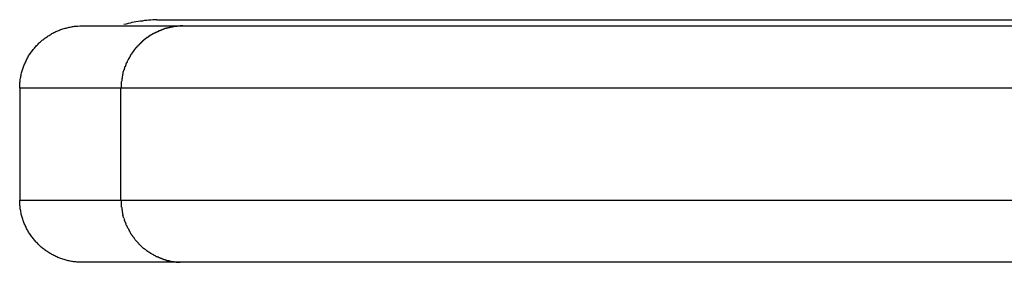
# Model space of a CAD drawing. Extents: x -16 to 16, y -5.1 to 5.1.
# Drawn here: x -1.1 to -0.3, y 1.7 to 1.9 of the extents above; entities that cross this region are included whole.
import ezdxf

# ---------------------------------------------------------------- set-up
doc = ezdxf.new("R2010")
doc.units = 0
doc.layers.get('0').update_dxf_attribs({"linetype": 'CONTINUOUS'})

msp = doc.modelspace()

# ---------------------------------------------------------------- linework, layer by layer
at = {"color": 0}
for points in [[(-0.9896, 1.8932), (-0.9896, 1.8932), (-0.9911, 1.893), (-0.9929, 1.893), (-0.9944, 1.8929), (-0.9962, 1.8929), (-0.9977, 1.8926), (-0.9995, 1.8924), (-1.0012, 1.8921), (-1.003, 1.8921), (-1.0045, 1.8918), (-1.0063, 1.8915), (-1.0078, 1.8912), (-1.0096, 1.8909), (-1.0111, 1.8904), (-1.0127, 1.8901), (-1.0142, 1.8897), (-1.016, 1.8894)], [(-0.9896, 1.8932), (-0.9896, 1.8932), (-0.9911, 1.893), (-0.9929, 1.893), (-0.9944, 1.8929), (-0.9962, 1.8929), (-0.9977, 1.8926), (-0.9995, 1.8924), (-1.0012, 1.8921), (-1.003, 1.8921), (-1.0045, 1.8918), (-1.0063, 1.8915), (-1.0078, 1.8912), (-1.0096, 1.8909), (-1.0111, 1.8904), (-1.0127, 1.8901), (-1.0142, 1.8897), (-1.016, 1.8894)], [(-0.9896, 1.8932), (1.9921, 1.8932)], [(-1.0997, 1.8382), (-1.0997, 1.8391), (-1.0996, 1.84), (-1.0996, 1.8409), (-1.0996, 1.8417), (-1.0995, 1.8426), (-1.0994, 1.8435), (-1.0993, 1.8443), (-1.0992, 1.8452), (-1.0991, 1.8461), (-1.0989, 1.8469), (-1.0987, 1.8478), (-1.0986, 1.8487), (-1.0984, 1.8495), (-1.0982, 1.8504), (-1.0979, 1.8512), (-1.0977, 1.852), (-1.0975, 1.8529), (-1.0972, 1.8537), (-1.0969, 1.8545), (-1.0966, 1.8553), (-1.0963, 1.8562), (-1.096, 1.857), (-1.0957, 1.8578), (-1.0953, 1.8586), (-1.0949, 1.8594), (-1.0946, 1.8602), (-1.0942, 1.8609), (-1.0938, 1.8617), (-1.0934, 1.8625), (-1.0929, 1.8633), (-1.0925, 1.864), (-1.092, 1.8648), (-1.0916, 1.8655), (-1.0911, 1.8662), (-1.0906, 1.867), (-1.09, 1.8676), (-1.0895, 1.8684), (-1.089, 1.8691), (-1.0884, 1.8697), (-1.0879, 1.8704), (-1.0873, 1.8711), (-1.0867, 1.8717), (-1.0861, 1.8724), (-1.0855, 1.873), (-1.0849, 1.8736), (-1.0843, 1.8742), (-1.0837, 1.8748), (-1.083, 1.8754), (-1.0824, 1.876), (-1.0817, 1.8766), (-1.081, 1.8771), (-1.0803, 1.8776), (-1.0796, 1.8782), (-1.079, 1.8787), (-1.0782, 1.8792), (-1.0775, 1.8797), (-1.0768, 1.8802), (-1.0761, 1.8806), (-1.0753, 1.8811), (-1.0745, 1.8816), (-1.0738, 1.882), (-1.073, 1.8824), (-1.0722, 1.8828), (-1.0714, 1.8832), (-1.0707, 1.8836), (-1.0699, 1.8839), (-1.069, 1.8843), (-1.0682, 1.8846), (-1.0674, 1.8849), (-1.0666, 1.8852), (-1.0658, 1.8855), (-1.065, 1.8858), (-1.0641, 1.886), (-1.0633, 1.8863), (-1.0624, 1.8865), (-1.0616, 1.8867), (-1.0608, 1.887), (-1.0599, 1.8871), (-1.0591, 1.8873), (-1.0582, 1.8875), (-1.0573, 1.8876), (-1.0565, 1.8878), (-1.0556, 1.8879), (-1.0547, 1.888), (-1.054, 1.888), (-1.053, 1.8881), (-1.0515, 1.8882), (-1.0495, 1.8882)], [(-1.0495, 1.8882), (-0.9686, 1.8882)], [(-0.9905, 1.8831), (-0.9905, 1.8831), (-0.9905, 1.8828), (-0.9907, 1.8828), (-0.9907, 1.8827), (-0.991, 1.8827), (-0.991, 1.8824), (-0.9913, 1.8824), (-0.9913, 1.8824), (-0.9916, 1.8824), (-0.9916, 1.8821), (-0.9919, 1.8821), (-0.9919, 1.882), (-0.9922, 1.882), (-0.9922, 1.8818), (-0.9925, 1.8818), (-0.9926, 1.8818), (-0.9929, 1.8818)], [(-0.9905, 1.8831), (-0.9905, 1.8831), (-0.9905, 1.8828), (-0.9907, 1.8828), (-0.9907, 1.8827), (-0.991, 1.8827), (-0.991, 1.8824), (-0.9913, 1.8824), (-0.9913, 1.8824), (-0.9916, 1.8824), (-0.9916, 1.8821), (-0.9919, 1.8821), (-0.9919, 1.882), (-0.9922, 1.882), (-0.9922, 1.8818), (-0.9925, 1.8818), (-0.9926, 1.8818), (-0.9929, 1.8818)], [(-0.988, 1.8842), (-0.988, 1.8842), (-0.988, 1.8839), (-0.9882, 1.8839), (-0.9882, 1.8838), (-0.9885, 1.8838), (-0.9885, 1.8835), (-0.9888, 1.8835), (-0.989, 1.8835), (-0.9893, 1.8835), (-0.9893, 1.8832), (-0.9896, 1.8832), (-0.9896, 1.8832), (-0.9899, 1.8832), (-0.9899, 1.883), (-0.9902, 1.883), (-0.9903, 1.883), (-0.9906, 1.883)], [(-0.988, 1.8842), (-0.988, 1.8842), (-0.988, 1.8839), (-0.9882, 1.8839), (-0.9882, 1.8838), (-0.9885, 1.8838), (-0.9885, 1.8835), (-0.9888, 1.8835), (-0.989, 1.8835), (-0.9893, 1.8835), (-0.9893, 1.8832), (-0.9896, 1.8832), (-0.9896, 1.8832), (-0.9899, 1.8832), (-0.9899, 1.883), (-0.9902, 1.883), (-0.9903, 1.883), (-0.9906, 1.883)], [(-0.9856, 1.8851), (-0.9856, 1.8851), (-0.9856, 1.8848), (-0.9858, 1.8848), (-0.9858, 1.8848), (-0.9861, 1.8848), (-0.9861, 1.8846), (-0.9864, 1.8846), (-0.9866, 1.8846), (-0.9869, 1.8846), (-0.9869, 1.8843), (-0.9872, 1.8843), (-0.9872, 1.8843), (-0.9875, 1.8843), (-0.9875, 1.8841), (-0.9878, 1.8841), (-0.9879, 1.8841), (-0.9882, 1.8841)], [(-0.9856, 1.8851), (-0.9856, 1.8851), (-0.9856, 1.8848), (-0.9858, 1.8848), (-0.9858, 1.8848), (-0.9861, 1.8848), (-0.9861, 1.8846), (-0.9864, 1.8846), (-0.9866, 1.8846), (-0.9869, 1.8846), (-0.9869, 1.8843), (-0.9872, 1.8843), (-0.9872, 1.8843), (-0.9875, 1.8843), (-0.9875, 1.8841), (-0.9878, 1.8841), (-0.9879, 1.8841), (-0.9882, 1.8841)], [(-0.9832, 1.8861), (-0.9832, 1.8861), (-0.9832, 1.8858), (-0.9834, 1.8858), (-0.9834, 1.8858), (-0.9837, 1.8858), (-0.9837, 1.8856), (-0.984, 1.8856), (-0.984, 1.8856), (-0.9843, 1.8856), (-0.9843, 1.8853), (-0.9846, 1.8853), (-0.9846, 1.8853), (-0.9849, 1.8853), (-0.9849, 1.8851), (-0.9852, 1.8851), (-0.9853, 1.8851), (-0.9856, 1.8851)], [(-0.9832, 1.8861), (-0.9832, 1.8861), (-0.9832, 1.8858), (-0.9834, 1.8858), (-0.9834, 1.8858), (-0.9837, 1.8858), (-0.9837, 1.8856), (-0.984, 1.8856), (-0.984, 1.8856), (-0.9843, 1.8856), (-0.9843, 1.8853), (-0.9846, 1.8853), (-0.9846, 1.8853), (-0.9849, 1.8853), (-0.9849, 1.8851), (-0.9852, 1.8851), (-0.9853, 1.8851), (-0.9856, 1.8851)], [(-0.9806, 1.8866), (-0.9806, 1.8866), (-0.9806, 1.8864), (-0.9808, 1.8864), (-0.9808, 1.8864), (-0.9811, 1.8864), (-0.9811, 1.8863), (-0.9814, 1.8863), (-0.9816, 1.8863), (-0.9819, 1.8863), (-0.9819, 1.886), (-0.9822, 1.886), (-0.9822, 1.886), (-0.9825, 1.886), (-0.9825, 1.886), (-0.9828, 1.886), (-0.9829, 1.886), (-0.9832, 1.886)], [(-0.9806, 1.8866), (-0.9806, 1.8866), (-0.9806, 1.8864), (-0.9808, 1.8864), (-0.9808, 1.8864), (-0.9811, 1.8864), (-0.9811, 1.8863), (-0.9814, 1.8863), (-0.9816, 1.8863), (-0.9819, 1.8863), (-0.9819, 1.886), (-0.9822, 1.886), (-0.9822, 1.886), (-0.9825, 1.886), (-0.9825, 1.886), (-0.9828, 1.886), (-0.9829, 1.886), (-0.9832, 1.886)], [(-0.9782, 1.8873), (-0.9782, 1.8873), (-0.9782, 1.8871), (-0.9784, 1.8871), (-0.9784, 1.8871), (-0.9787, 1.8871), (-0.9787, 1.8869), (-0.979, 1.8869), (-0.9791, 1.8869), (-0.9794, 1.8869), (-0.9794, 1.8867), (-0.9797, 1.8867), (-0.9797, 1.8867), (-0.98, 1.8867), (-0.98, 1.8867), (-0.9803, 1.8867), (-0.9805, 1.8867), (-0.9808, 1.8867)], [(-0.9782, 1.8873), (-0.9782, 1.8873), (-0.9782, 1.8871), (-0.9784, 1.8871), (-0.9784, 1.8871), (-0.9787, 1.8871), (-0.9787, 1.8869), (-0.979, 1.8869), (-0.9791, 1.8869), (-0.9794, 1.8869), (-0.9794, 1.8867), (-0.9797, 1.8867), (-0.9797, 1.8867), (-0.98, 1.8867), (-0.98, 1.8867), (-0.9803, 1.8867), (-0.9805, 1.8867), (-0.9808, 1.8867)], [(-0.9759, 1.8876), (-0.9759, 1.8876), (-0.9759, 1.8874), (-0.9761, 1.8874), (-0.9761, 1.8874), (-0.9764, 1.8874), (-0.9764, 1.8874), (-0.9767, 1.8874), (-0.9767, 1.8874), (-0.977, 1.8874), (-0.977, 1.8872), (-0.9773, 1.8872), (-0.9773, 1.8872), (-0.9776, 1.8872), (-0.9776, 1.8872), (-0.9779, 1.8872), (-0.978, 1.8872), (-0.9783, 1.8872)], [(-0.9759, 1.8876), (-0.9759, 1.8876), (-0.9759, 1.8874), (-0.9761, 1.8874), (-0.9761, 1.8874), (-0.9764, 1.8874), (-0.9764, 1.8874), (-0.9767, 1.8874), (-0.9767, 1.8874), (-0.977, 1.8874), (-0.977, 1.8872), (-0.9773, 1.8872), (-0.9773, 1.8872), (-0.9776, 1.8872), (-0.9776, 1.8872), (-0.9779, 1.8872), (-0.978, 1.8872), (-0.9783, 1.8872)], [(-0.9733, 1.888), (-0.9733, 1.888), (-0.9733, 1.8878), (-0.9735, 1.8878), (-0.9735, 1.8878), (-0.9738, 1.8878), (-0.9738, 1.8878), (-0.9741, 1.8878), (-0.9743, 1.8878), (-0.9746, 1.8878), (-0.9746, 1.8876), (-0.9749, 1.8876), (-0.9749, 1.8876), (-0.9752, 1.8876), (-0.9752, 1.8876), (-0.9755, 1.8876), (-0.9756, 1.8876), (-0.9759, 1.8876)], [(-0.9733, 1.888), (-0.9733, 1.888), (-0.9733, 1.8878), (-0.9735, 1.8878), (-0.9735, 1.8878), (-0.9738, 1.8878), (-0.9738, 1.8878), (-0.9741, 1.8878), (-0.9743, 1.8878), (-0.9746, 1.8878), (-0.9746, 1.8876), (-0.9749, 1.8876), (-0.9749, 1.8876), (-0.9752, 1.8876), (-0.9752, 1.8876), (-0.9755, 1.8876), (-0.9756, 1.8876), (-0.9759, 1.8876)], [(-0.9709, 1.8882), (-0.9709, 1.8882), (-0.9709, 1.888), (-0.9712, 1.888), (-0.9712, 1.888), (-0.9715, 1.888), (-0.9715, 1.888), (-0.9718, 1.888), (-0.9718, 1.888), (-0.9721, 1.888), (-0.9721, 1.888), (-0.9724, 1.888), (-0.9724, 1.888), (-0.9727, 1.888), (-0.9727, 1.888), (-0.973, 1.888), (-0.973, 1.888), (-0.9733, 1.888)], [(-0.9709, 1.8882), (-0.9709, 1.8882), (-0.9709, 1.888), (-0.9712, 1.888), (-0.9712, 1.888), (-0.9715, 1.888), (-0.9715, 1.888), (-0.9718, 1.888), (-0.9718, 1.888), (-0.9721, 1.888), (-0.9721, 1.888), (-0.9724, 1.888), (-0.9724, 1.888), (-0.9727, 1.888), (-0.9727, 1.888), (-0.973, 1.888), (-0.973, 1.888), (-0.9733, 1.888)], [(-0.9686, 1.8882), (-0.9709, 1.8882)], [(-0.9686, 1.8882), (0.4186, 1.8882)], [(-1.0017, 1.8754), (-1.0017, 1.8754), (-1.0017, 1.8751), (-1.0018, 1.8751), (-1.0018, 1.8749), (-1.0021, 1.8749), (-1.0021, 1.8746), (-1.0024, 1.8746), (-1.0024, 1.8744), (-1.0027, 1.8744), (-1.0027, 1.8741), (-1.0029, 1.8741), (-1.0029, 1.8739), (-1.0032, 1.8739), (-1.0032, 1.8736), (-1.0034, 1.8736), (-1.0034, 1.8736), (-1.0037, 1.8736)], [(-1.0017, 1.8754), (-1.0017, 1.8754), (-1.0017, 1.8751), (-1.0018, 1.8751), (-1.0018, 1.8749), (-1.0021, 1.8749), (-1.0021, 1.8746), (-1.0024, 1.8746), (-1.0024, 1.8744), (-1.0027, 1.8744), (-1.0027, 1.8741), (-1.0029, 1.8741), (-1.0029, 1.8739), (-1.0032, 1.8739), (-1.0032, 1.8736), (-1.0034, 1.8736), (-1.0034, 1.8736), (-1.0037, 1.8736)], [(-0.9997, 1.8773), (-0.9997, 1.8773), (-0.9997, 1.877), (-0.9999, 1.877), (-0.9999, 1.8768), (-1.0002, 1.8768), (-1.0002, 1.8765), (-1.0005, 1.8765), (-1.0005, 1.8763), (-1.0008, 1.8763), (-1.0008, 1.876), (-1.001, 1.876), (-1.001, 1.8758), (-1.0013, 1.8758), (-1.0013, 1.8755), (-1.0015, 1.8755), (-1.0015, 1.8755), (-1.0018, 1.8755)], [(-0.9997, 1.8773), (-0.9997, 1.8773), (-0.9997, 1.877), (-0.9999, 1.877), (-0.9999, 1.8768), (-1.0002, 1.8768), (-1.0002, 1.8765), (-1.0005, 1.8765), (-1.0005, 1.8763), (-1.0008, 1.8763), (-1.0008, 1.876), (-1.001, 1.876), (-1.001, 1.8758), (-1.0013, 1.8758), (-1.0013, 1.8755), (-1.0015, 1.8755), (-1.0015, 1.8755), (-1.0018, 1.8755)], [(-0.9976, 1.8789), (-0.9976, 1.8789), (-0.9976, 1.8786), (-0.9978, 1.8786), (-0.9978, 1.8784), (-0.9981, 1.8784), (-0.9981, 1.8781), (-0.9984, 1.8781), (-0.9984, 1.878), (-0.9987, 1.878), (-0.9987, 1.8777), (-0.9989, 1.8777), (-0.9989, 1.8775), (-0.9992, 1.8775), (-0.9992, 1.8772), (-0.9995, 1.8772), (-0.9995, 1.8772), (-0.9998, 1.8772)], [(-0.9976, 1.8789), (-0.9976, 1.8789), (-0.9976, 1.8786), (-0.9978, 1.8786), (-0.9978, 1.8784), (-0.9981, 1.8784), (-0.9981, 1.8781), (-0.9984, 1.8781), (-0.9984, 1.878), (-0.9987, 1.878), (-0.9987, 1.8777), (-0.9989, 1.8777), (-0.9989, 1.8775), (-0.9992, 1.8775), (-0.9992, 1.8772), (-0.9995, 1.8772), (-0.9995, 1.8772), (-0.9998, 1.8772)], [(-0.9953, 1.8805), (-0.9953, 1.8805), (-0.9953, 1.8802), (-0.9955, 1.8802), (-0.9955, 1.88), (-0.9958, 1.88), (-0.9958, 1.8797), (-0.9961, 1.8797), (-0.9961, 1.8797), (-0.9964, 1.8797), (-0.9964, 1.8794), (-0.9966, 1.8794), (-0.9966, 1.8792), (-0.9969, 1.8792), (-0.9969, 1.8789), (-0.9972, 1.8789), (-0.9972, 1.8789), (-0.9975, 1.8789)], [(-0.9953, 1.8805), (-0.9953, 1.8805), (-0.9953, 1.8802), (-0.9955, 1.8802), (-0.9955, 1.88), (-0.9958, 1.88), (-0.9958, 1.8797), (-0.9961, 1.8797), (-0.9961, 1.8797), (-0.9964, 1.8797), (-0.9964, 1.8794), (-0.9966, 1.8794), (-0.9966, 1.8792), (-0.9969, 1.8792), (-0.9969, 1.8789), (-0.9972, 1.8789), (-0.9972, 1.8789), (-0.9975, 1.8789)], [(-0.993, 1.8818), (-0.993, 1.8818), (-0.993, 1.8815), (-0.9932, 1.8815), (-0.9932, 1.8814), (-0.9935, 1.8814), (-0.9935, 1.8811), (-0.9938, 1.8811), (-0.9938, 1.8811), (-0.9941, 1.8811), (-0.9941, 1.8808), (-0.9944, 1.8808), (-0.9944, 1.8807), (-0.9947, 1.8807), (-0.9947, 1.8804), (-0.995, 1.8804), (-0.995, 1.8804), (-0.9953, 1.8804)], [(-0.993, 1.8818), (-0.993, 1.8818), (-0.993, 1.8815), (-0.9932, 1.8815), (-0.9932, 1.8814), (-0.9935, 1.8814), (-0.9935, 1.8811), (-0.9938, 1.8811), (-0.9938, 1.8811), (-0.9941, 1.8811), (-0.9941, 1.8808), (-0.9944, 1.8808), (-0.9944, 1.8807), (-0.9947, 1.8807), (-0.9947, 1.8804), (-0.995, 1.8804), (-0.995, 1.8804), (-0.9953, 1.8804)], [(-1.0091, 1.8673), (-1.0091, 1.8673), (-1.0091, 1.867), (-1.0091, 1.8669), (-1.0091, 1.8666), (-1.0094, 1.8666), (-1.0094, 1.8663), (-1.0096, 1.8663), (-1.0096, 1.866), (-1.0099, 1.866), (-1.0099, 1.8657), (-1.0099, 1.8657), (-1.0099, 1.8654), (-1.0102, 1.8654), (-1.0102, 1.8651), (-1.0104, 1.8651), (-1.0104, 1.865), (-1.0107, 1.865)], [(-1.0091, 1.8673), (-1.0091, 1.8673), (-1.0091, 1.867), (-1.0091, 1.8669), (-1.0091, 1.8666), (-1.0094, 1.8666), (-1.0094, 1.8663), (-1.0096, 1.8663), (-1.0096, 1.866), (-1.0099, 1.866), (-1.0099, 1.8657), (-1.0099, 1.8657), (-1.0099, 1.8654), (-1.0102, 1.8654), (-1.0102, 1.8651), (-1.0104, 1.8651), (-1.0104, 1.865), (-1.0107, 1.865)], [(-1.0074, 1.8695), (-1.0074, 1.8695), (-1.0074, 1.8692), (-1.0074, 1.8692), (-1.0074, 1.8689), (-1.0077, 1.8689), (-1.0077, 1.8686), (-1.0079, 1.8686), (-1.0079, 1.8683), (-1.0082, 1.8683), (-1.0082, 1.868), (-1.0084, 1.868), (-1.0084, 1.8677), (-1.0087, 1.8677), (-1.0087, 1.8674), (-1.0089, 1.8674), (-1.0089, 1.8672), (-1.0092, 1.8672)], [(-1.0074, 1.8695), (-1.0074, 1.8695), (-1.0074, 1.8692), (-1.0074, 1.8692), (-1.0074, 1.8689), (-1.0077, 1.8689), (-1.0077, 1.8686), (-1.0079, 1.8686), (-1.0079, 1.8683), (-1.0082, 1.8683), (-1.0082, 1.868), (-1.0084, 1.868), (-1.0084, 1.8677), (-1.0087, 1.8677), (-1.0087, 1.8674), (-1.0089, 1.8674), (-1.0089, 1.8672), (-1.0092, 1.8672)], [(-1.0056, 1.8715), (-1.0056, 1.8715), (-1.0056, 1.8712), (-1.0056, 1.8712), (-1.0056, 1.871), (-1.0059, 1.871), (-1.0059, 1.8707), (-1.0061, 1.8707), (-1.0061, 1.8705), (-1.0064, 1.8705), (-1.0064, 1.8702), (-1.0066, 1.8702), (-1.0066, 1.8699), (-1.0069, 1.8699), (-1.0069, 1.8696), (-1.0071, 1.8696), (-1.0071, 1.8696), (-1.0074, 1.8696)], [(-1.0056, 1.8715), (-1.0056, 1.8715), (-1.0056, 1.8712), (-1.0056, 1.8712), (-1.0056, 1.871), (-1.0059, 1.871), (-1.0059, 1.8707), (-1.0061, 1.8707), (-1.0061, 1.8705), (-1.0064, 1.8705), (-1.0064, 1.8702), (-1.0066, 1.8702), (-1.0066, 1.8699), (-1.0069, 1.8699), (-1.0069, 1.8696), (-1.0071, 1.8696), (-1.0071, 1.8696), (-1.0074, 1.8696)], [(-1.0037, 1.8736), (-1.0037, 1.8736), (-1.0037, 1.8733), (-1.0038, 1.8733), (-1.0038, 1.8731), (-1.0041, 1.8731), (-1.0041, 1.8728), (-1.0044, 1.8728), (-1.0044, 1.8725), (-1.0047, 1.8725), (-1.0047, 1.8722), (-1.0049, 1.8722), (-1.0049, 1.8719), (-1.0052, 1.8719), (-1.0052, 1.8716), (-1.0054, 1.8716), (-1.0054, 1.8715), (-1.0057, 1.8715)], [(-1.0037, 1.8736), (-1.0037, 1.8736), (-1.0037, 1.8733), (-1.0038, 1.8733), (-1.0038, 1.8731), (-1.0041, 1.8731), (-1.0041, 1.8728), (-1.0044, 1.8728), (-1.0044, 1.8725), (-1.0047, 1.8725), (-1.0047, 1.8722), (-1.0049, 1.8722), (-1.0049, 1.8719), (-1.0052, 1.8719), (-1.0052, 1.8716), (-1.0054, 1.8716), (-1.0054, 1.8715), (-1.0057, 1.8715)], [(-1.0133, 1.8602), (-1.0133, 1.8602), (-1.0133, 1.8599), (-1.0133, 1.8599), (-1.0133, 1.8596), (-1.0134, 1.8596), (-1.0134, 1.8593), (-1.0134, 1.8593), (-1.0134, 1.859), (-1.0137, 1.859), (-1.0137, 1.8587), (-1.0137, 1.8587), (-1.0137, 1.8584), (-1.014, 1.8584), (-1.014, 1.8581), (-1.0141, 1.8581), (-1.0141, 1.8579), (-1.0144, 1.8579)], [(-1.0133, 1.8602), (-1.0133, 1.8602), (-1.0133, 1.8599), (-1.0133, 1.8599), (-1.0133, 1.8596), (-1.0134, 1.8596), (-1.0134, 1.8593), (-1.0134, 1.8593), (-1.0134, 1.859), (-1.0137, 1.859), (-1.0137, 1.8587), (-1.0137, 1.8587), (-1.0137, 1.8584), (-1.014, 1.8584), (-1.014, 1.8581), (-1.0141, 1.8581), (-1.0141, 1.8579), (-1.0144, 1.8579)], [(-1.0119, 1.8626), (-1.0119, 1.8626), (-1.0119, 1.8623), (-1.0119, 1.8623), (-1.0119, 1.862), (-1.0121, 1.862), (-1.0121, 1.8617), (-1.0122, 1.8617), (-1.0122, 1.8615), (-1.0125, 1.8615), (-1.0125, 1.8612), (-1.0125, 1.8612), (-1.0125, 1.8609), (-1.0128, 1.8609), (-1.0128, 1.8606), (-1.0129, 1.8606), (-1.0129, 1.8604), (-1.0132, 1.8604)], [(-1.0119, 1.8626), (-1.0119, 1.8626), (-1.0119, 1.8623), (-1.0119, 1.8623), (-1.0119, 1.862), (-1.0121, 1.862), (-1.0121, 1.8617), (-1.0122, 1.8617), (-1.0122, 1.8615), (-1.0125, 1.8615), (-1.0125, 1.8612), (-1.0125, 1.8612), (-1.0125, 1.8609), (-1.0128, 1.8609), (-1.0128, 1.8606), (-1.0129, 1.8606), (-1.0129, 1.8604), (-1.0132, 1.8604)], [(-1.0106, 1.865), (-1.0106, 1.865), (-1.0106, 1.8647), (-1.0106, 1.8646), (-1.0106, 1.8643), (-1.0109, 1.8643), (-1.0109, 1.864), (-1.011, 1.864), (-1.011, 1.8637), (-1.0113, 1.8637), (-1.0113, 1.8634), (-1.0113, 1.8634), (-1.0113, 1.8631), (-1.0116, 1.8631), (-1.0116, 1.8628), (-1.0117, 1.8628), (-1.0117, 1.8626), (-1.012, 1.8626)], [(-1.0106, 1.865), (-1.0106, 1.865), (-1.0106, 1.8647), (-1.0106, 1.8646), (-1.0106, 1.8643), (-1.0109, 1.8643), (-1.0109, 1.864), (-1.011, 1.864), (-1.011, 1.8637), (-1.0113, 1.8637), (-1.0113, 1.8634), (-1.0113, 1.8634), (-1.0113, 1.8631), (-1.0116, 1.8631), (-1.0116, 1.8628), (-1.0117, 1.8628), (-1.0117, 1.8626), (-1.012, 1.8626)], [(-1.0169, 1.8507), (-1.0169, 1.8507), (-1.0169, 1.8504), (-1.0169, 1.8502), (-1.0169, 1.8499), (-1.0169, 1.8499), (-1.0169, 1.8496), (-1.0169, 1.8496), (-1.0169, 1.8493), (-1.0171, 1.8493), (-1.0171, 1.849), (-1.0171, 1.8488), (-1.0171, 1.8485), (-1.0172, 1.8485), (-1.0172, 1.8482), (-1.0172, 1.8482), (-1.0172, 1.848), (-1.0174, 1.848)], [(-1.0169, 1.8507), (-1.0169, 1.8507), (-1.0169, 1.8504), (-1.0169, 1.8502), (-1.0169, 1.8499), (-1.0169, 1.8499), (-1.0169, 1.8496), (-1.0169, 1.8496), (-1.0169, 1.8493), (-1.0171, 1.8493), (-1.0171, 1.849), (-1.0171, 1.8488), (-1.0171, 1.8485), (-1.0172, 1.8485), (-1.0172, 1.8482), (-1.0172, 1.8482), (-1.0172, 1.848), (-1.0174, 1.848)], [(-1.0162, 1.8529), (-1.0169, 1.8507)], [(-1.0154, 1.8552), (-1.0154, 1.8552), (-1.0154, 1.8549), (-1.0154, 1.8548), (-1.0154, 1.8545), (-1.0154, 1.8545), (-1.0154, 1.8542), (-1.0154, 1.8542), (-1.0154, 1.8539), (-1.0157, 1.8539), (-1.0157, 1.8536), (-1.0157, 1.8536), (-1.0157, 1.8533), (-1.0159, 1.8533), (-1.0159, 1.853), (-1.0159, 1.853), (-1.0159, 1.8528), (-1.0162, 1.8528)], [(-1.0154, 1.8552), (-1.0154, 1.8552), (-1.0154, 1.8549), (-1.0154, 1.8548), (-1.0154, 1.8545), (-1.0154, 1.8545), (-1.0154, 1.8542), (-1.0154, 1.8542), (-1.0154, 1.8539), (-1.0157, 1.8539), (-1.0157, 1.8536), (-1.0157, 1.8536), (-1.0157, 1.8533), (-1.0159, 1.8533), (-1.0159, 1.853), (-1.0159, 1.853), (-1.0159, 1.8528), (-1.0162, 1.8528)], [(-1.0144, 1.8579), (-1.0144, 1.8579), (-1.0144, 1.8576), (-1.0144, 1.8574), (-1.0144, 1.8571), (-1.0145, 1.8571), (-1.0145, 1.8568), (-1.0145, 1.8568), (-1.0145, 1.8565), (-1.0148, 1.8565), (-1.0148, 1.8562), (-1.0148, 1.8561), (-1.0148, 1.8558), (-1.0151, 1.8558), (-1.0151, 1.8555), (-1.0151, 1.8555), (-1.0151, 1.8553), (-1.0154, 1.8553)], [(-1.0144, 1.8579), (-1.0144, 1.8579), (-1.0144, 1.8576), (-1.0144, 1.8574), (-1.0144, 1.8571), (-1.0145, 1.8571), (-1.0145, 1.8568), (-1.0145, 1.8568), (-1.0145, 1.8565), (-1.0148, 1.8565), (-1.0148, 1.8562), (-1.0148, 1.8561), (-1.0148, 1.8558), (-1.0151, 1.8558), (-1.0151, 1.8555), (-1.0151, 1.8555), (-1.0151, 1.8553), (-1.0154, 1.8553)], [(-1.0181, 1.8435), (-1.0181, 1.8435), (-1.0181, 1.8432), (-1.0181, 1.8429), (-1.0181, 1.8426), (-1.0181, 1.8423), (-1.0181, 1.8418), (-1.0181, 1.8415), (-1.0181, 1.8412), (-1.0183, 1.8409), (-1.0183, 1.8403), (-1.0183, 1.84), (-1.0183, 1.8396), (-1.0183, 1.8393), (-1.0183, 1.8389), (-1.0183, 1.8386), (-1.0183, 1.8383), (-1.0185, 1.8381)], [(-1.0181, 1.8435), (-1.0181, 1.8435), (-1.0181, 1.8432), (-1.0181, 1.8429), (-1.0181, 1.8426), (-1.0181, 1.8423), (-1.0181, 1.8418), (-1.0181, 1.8415), (-1.0181, 1.8412), (-1.0183, 1.8409), (-1.0183, 1.8403), (-1.0183, 1.84), (-1.0183, 1.8396), (-1.0183, 1.8393), (-1.0183, 1.8389), (-1.0183, 1.8386), (-1.0183, 1.8383), (-1.0185, 1.8381)], [(-1.0174, 1.8479), (-1.0174, 1.8479), (-1.0174, 1.8476), (-1.0174, 1.8473), (-1.0174, 1.847), (-1.0174, 1.8467), (-1.0174, 1.8464), (-1.0174, 1.8461), (-1.0174, 1.8458), (-1.0177, 1.8457), (-1.0177, 1.8454), (-1.0177, 1.8451), (-1.0177, 1.8448), (-1.0177, 1.8446), (-1.0177, 1.8443), (-1.0177, 1.844), (-1.0177, 1.8437), (-1.0179, 1.8437)], [(-1.0174, 1.8479), (-1.0174, 1.8479), (-1.0174, 1.8476), (-1.0174, 1.8473), (-1.0174, 1.847), (-1.0174, 1.8467), (-1.0174, 1.8464), (-1.0174, 1.8461), (-1.0174, 1.8458), (-1.0177, 1.8457), (-1.0177, 1.8454), (-1.0177, 1.8451), (-1.0177, 1.8448), (-1.0177, 1.8446), (-1.0177, 1.8443), (-1.0177, 1.844), (-1.0177, 1.8437), (-1.0179, 1.8437)], [(-1.0184, 1.8382), (-1.0997, 1.8382)], [(-1.0997, 1.8382), (-1.0997, 1.7482)], [(0.4504, 1.8382), (-1.0184, 1.8382)], [(-1.0184, 1.7482), (-1.0184, 1.8382)], [(-1.0997, 1.7482), (-1.0184, 1.7482)], [(-1.0495, 1.6981), (-1.0503, 1.6981), (-1.0512, 1.6982), (-1.0521, 1.6982), (-1.053, 1.6983), (-1.0538, 1.6983), (-1.0547, 1.6984), (-1.0556, 1.6985), (-1.0565, 1.6986), (-1.0573, 1.6987), (-1.0582, 1.6989), (-1.0591, 1.6991), (-1.0599, 1.6992), (-1.0608, 1.6994), (-1.0616, 1.6996), (-1.0624, 1.6998), (-1.0633, 1.7001), (-1.0641, 1.7003), (-1.065, 1.7006), (-1.0658, 1.7008), (-1.0666, 1.7011), (-1.0674, 1.7014), (-1.0682, 1.7018), (-1.069, 1.7021), (-1.0699, 1.7024), (-1.0707, 1.7028), (-1.0714, 1.7032), (-1.0722, 1.7036), (-1.073, 1.704), (-1.0738, 1.7044), (-1.0745, 1.7048), (-1.0753, 1.7053), (-1.0761, 1.7057), (-1.0768, 1.7062), (-1.0775, 1.7067), (-1.0782, 1.7071), (-1.079, 1.7077), (-1.0796, 1.7082), (-1.0803, 1.7087), (-1.081, 1.7092), (-1.0817, 1.7098), (-1.0824, 1.7104), (-1.083, 1.7109), (-1.0837, 1.7115), (-1.0843, 1.7121), (-1.0849, 1.7128), (-1.0855, 1.7134), (-1.0861, 1.714), (-1.0867, 1.7146), (-1.0873, 1.7153), (-1.0879, 1.716), (-1.0884, 1.7166), (-1.089, 1.7173), (-1.0895, 1.718), (-1.09, 1.7187), (-1.0906, 1.7194), (-1.0911, 1.7201), (-1.0916, 1.7209), (-1.092, 1.7216), (-1.0925, 1.7224), (-1.0929, 1.7231), (-1.0934, 1.7239), (-1.0938, 1.7246), (-1.0942, 1.7254), (-1.0946, 1.7262), (-1.0949, 1.727), (-1.0953, 1.7278), (-1.0957, 1.7286), (-1.096, 1.7294), (-1.0963, 1.7302), (-1.0966, 1.731), (-1.0969, 1.7318), (-1.0972, 1.7327), (-1.0975, 1.7335), (-1.0977, 1.7343), (-1.0979, 1.7352), (-1.0982, 1.736), (-1.0984, 1.7368), (-1.0986, 1.7377), (-1.0987, 1.7386), (-1.0989, 1.7394), (-1.0991, 1.7403), (-1.0992, 1.7412), (-1.0993, 1.742), (-1.0994, 1.7429), (-1.0995, 1.7437), (-1.0996, 1.7446), (-1.0996, 1.7462), (-1.0997, 1.7482)], [(-1.0185, 1.7483), (-1.0185, 1.7483), (-1.0183, 1.7478), (-1.0183, 1.7475), (-1.0183, 1.7471), (-1.0183, 1.7468), (-1.0183, 1.7462), (-1.0183, 1.7459), (-1.0183, 1.7455), (-1.0183, 1.7452), (-1.0181, 1.7446), (-1.0181, 1.7443), (-1.0181, 1.7438), (-1.0181, 1.7435), (-1.0181, 1.7432), (-1.0181, 1.7429), (-1.0181, 1.7426), (-1.0181, 1.7425)], [(-1.0185, 1.7483), (-1.0185, 1.7483), (-1.0183, 1.7478), (-1.0183, 1.7475), (-1.0183, 1.7471), (-1.0183, 1.7468), (-1.0183, 1.7462), (-1.0183, 1.7459), (-1.0183, 1.7455), (-1.0183, 1.7452), (-1.0181, 1.7446), (-1.0181, 1.7443), (-1.0181, 1.7438), (-1.0181, 1.7435), (-1.0181, 1.7432), (-1.0181, 1.7429), (-1.0181, 1.7426), (-1.0181, 1.7425)], [(-1.0184, 1.7482), (0.4504, 1.7482)], [(-1.0179, 1.7426), (-1.0179, 1.7426), (-1.0177, 1.7423), (-1.0177, 1.742), (-1.0177, 1.7417), (-1.0177, 1.7415), (-1.0177, 1.7412), (-1.0177, 1.7409), (-1.0177, 1.7406), (-1.0177, 1.7405), (-1.0174, 1.7402), (-1.0174, 1.7399), (-1.0174, 1.7396), (-1.0174, 1.7394), (-1.0174, 1.7391), (-1.0174, 1.7388), (-1.0174, 1.7385), (-1.0174, 1.7385)], [(-1.0179, 1.7426), (-1.0179, 1.7426), (-1.0177, 1.7423), (-1.0177, 1.742), (-1.0177, 1.7417), (-1.0177, 1.7415), (-1.0177, 1.7412), (-1.0177, 1.7409), (-1.0177, 1.7406), (-1.0177, 1.7405), (-1.0174, 1.7402), (-1.0174, 1.7399), (-1.0174, 1.7396), (-1.0174, 1.7394), (-1.0174, 1.7391), (-1.0174, 1.7388), (-1.0174, 1.7385), (-1.0174, 1.7385)], [(-1.0174, 1.7384), (-1.0174, 1.7384), (-1.0172, 1.7381), (-1.0172, 1.7379), (-1.0172, 1.7376), (-1.0172, 1.7376), (-1.0171, 1.7373), (-1.0171, 1.7372), (-1.0171, 1.7369), (-1.0171, 1.7369), (-1.0169, 1.7366), (-1.0169, 1.7364), (-1.0169, 1.7361), (-1.0169, 1.7361), (-1.0169, 1.7358), (-1.0169, 1.7358), (-1.0169, 1.7356), (-1.0169, 1.7356)], [(-1.0174, 1.7384), (-1.0174, 1.7384), (-1.0172, 1.7381), (-1.0172, 1.7379), (-1.0172, 1.7376), (-1.0172, 1.7376), (-1.0171, 1.7373), (-1.0171, 1.7372), (-1.0171, 1.7369), (-1.0171, 1.7369), (-1.0169, 1.7366), (-1.0169, 1.7364), (-1.0169, 1.7361), (-1.0169, 1.7361), (-1.0169, 1.7358), (-1.0169, 1.7358), (-1.0169, 1.7356), (-1.0169, 1.7356)], [(-1.0162, 1.7335), (-1.0169, 1.7357)], [(-1.0162, 1.7334), (-1.0162, 1.7334), (-1.0159, 1.7331), (-1.0159, 1.733), (-1.0159, 1.7327), (-1.0159, 1.7327), (-1.0157, 1.7324), (-1.0157, 1.7324), (-1.0157, 1.7321), (-1.0157, 1.7321), (-1.0154, 1.7318), (-1.0154, 1.7317), (-1.0154, 1.7314), (-1.0154, 1.7314), (-1.0154, 1.7311), (-1.0154, 1.7311), (-1.0154, 1.7309), (-1.0154, 1.7309)], [(-1.0162, 1.7334), (-1.0162, 1.7334), (-1.0159, 1.7331), (-1.0159, 1.733), (-1.0159, 1.7327), (-1.0159, 1.7327), (-1.0157, 1.7324), (-1.0157, 1.7324), (-1.0157, 1.7321), (-1.0157, 1.7321), (-1.0154, 1.7318), (-1.0154, 1.7317), (-1.0154, 1.7314), (-1.0154, 1.7314), (-1.0154, 1.7311), (-1.0154, 1.7311), (-1.0154, 1.7309), (-1.0154, 1.7309)], [(-1.0154, 1.731), (-1.0154, 1.731), (-1.0151, 1.7307), (-1.0151, 1.7306), (-1.0151, 1.7303), (-1.0151, 1.7303), (-1.0148, 1.73), (-1.0148, 1.73), (-1.0148, 1.7297), (-1.0148, 1.7297), (-1.0145, 1.7294), (-1.0145, 1.7293), (-1.0145, 1.729), (-1.0145, 1.729), (-1.0144, 1.7287), (-1.0144, 1.7287), (-1.0144, 1.7285), (-1.0144, 1.7285)], [(-1.0154, 1.731), (-1.0154, 1.731), (-1.0151, 1.7307), (-1.0151, 1.7306), (-1.0151, 1.7303), (-1.0151, 1.7303), (-1.0148, 1.73), (-1.0148, 1.73), (-1.0148, 1.7297), (-1.0148, 1.7297), (-1.0145, 1.7294), (-1.0145, 1.7293), (-1.0145, 1.729), (-1.0145, 1.729), (-1.0144, 1.7287), (-1.0144, 1.7287), (-1.0144, 1.7285), (-1.0144, 1.7285)], [(-1.0144, 1.7284), (-1.0144, 1.7284), (-1.0141, 1.7281), (-1.0141, 1.7281), (-1.014, 1.7278), (-1.014, 1.7278), (-1.0137, 1.7275), (-1.0137, 1.7275), (-1.0137, 1.7272), (-1.0137, 1.7272), (-1.0134, 1.7269), (-1.0134, 1.7269), (-1.0134, 1.7266), (-1.0134, 1.7266), (-1.0133, 1.7263), (-1.0133, 1.7263), (-1.0133, 1.7261), (-1.0133, 1.7261)], [(-1.0144, 1.7284), (-1.0144, 1.7284), (-1.0141, 1.7281), (-1.0141, 1.7281), (-1.014, 1.7278), (-1.014, 1.7278), (-1.0137, 1.7275), (-1.0137, 1.7275), (-1.0137, 1.7272), (-1.0137, 1.7272), (-1.0134, 1.7269), (-1.0134, 1.7269), (-1.0134, 1.7266), (-1.0134, 1.7266), (-1.0133, 1.7263), (-1.0133, 1.7263), (-1.0133, 1.7261), (-1.0133, 1.7261)], [(-1.0132, 1.726), (-1.0132, 1.726), (-1.0129, 1.7257), (-1.0129, 1.7257), (-1.0127, 1.7254), (-1.0127, 1.7254), (-1.0124, 1.7251), (-1.0124, 1.7251), (-1.0124, 1.7248), (-1.0124, 1.7248), (-1.0121, 1.7245), (-1.0121, 1.7245), (-1.0121, 1.7242), (-1.0121, 1.7242), (-1.0119, 1.7239), (-1.0119, 1.7239), (-1.0119, 1.7237), (-1.0119, 1.7237)], [(-1.0132, 1.726), (-1.0132, 1.726), (-1.0129, 1.7257), (-1.0129, 1.7257), (-1.0127, 1.7254), (-1.0127, 1.7254), (-1.0124, 1.7251), (-1.0124, 1.7251), (-1.0124, 1.7248), (-1.0124, 1.7248), (-1.0121, 1.7245), (-1.0121, 1.7245), (-1.0121, 1.7242), (-1.0121, 1.7242), (-1.0119, 1.7239), (-1.0119, 1.7239), (-1.0119, 1.7237), (-1.0119, 1.7237)], [(-1.012, 1.7238), (-1.012, 1.7238), (-1.0117, 1.7235), (-1.0117, 1.7234), (-1.0116, 1.7231), (-1.0116, 1.7231), (-1.0113, 1.7228), (-1.0113, 1.7228), (-1.0113, 1.7225), (-1.0113, 1.7225), (-1.011, 1.7222), (-1.011, 1.7222), (-1.0109, 1.7219), (-1.0109, 1.7219), (-1.0106, 1.7216), (-1.0106, 1.7216), (-1.0106, 1.7214), (-1.0106, 1.7214)], [(-1.012, 1.7238), (-1.012, 1.7238), (-1.0117, 1.7235), (-1.0117, 1.7234), (-1.0116, 1.7231), (-1.0116, 1.7231), (-1.0113, 1.7228), (-1.0113, 1.7228), (-1.0113, 1.7225), (-1.0113, 1.7225), (-1.011, 1.7222), (-1.011, 1.7222), (-1.0109, 1.7219), (-1.0109, 1.7219), (-1.0106, 1.7216), (-1.0106, 1.7216), (-1.0106, 1.7214), (-1.0106, 1.7214)], [(-1.0107, 1.7214), (-1.0107, 1.7214), (-1.0104, 1.7211), (-1.0104, 1.7211), (-1.0102, 1.7208), (-1.0102, 1.7208), (-1.0099, 1.7205), (-1.0099, 1.7205), (-1.0099, 1.7202), (-1.0099, 1.7202), (-1.0096, 1.7199), (-1.0096, 1.7199), (-1.0094, 1.7196), (-1.0094, 1.7196), (-1.0091, 1.7193), (-1.0091, 1.7193), (-1.0091, 1.7191), (-1.0091, 1.7191)], [(-1.0107, 1.7214), (-1.0107, 1.7214), (-1.0104, 1.7211), (-1.0104, 1.7211), (-1.0102, 1.7208), (-1.0102, 1.7208), (-1.0099, 1.7205), (-1.0099, 1.7205), (-1.0099, 1.7202), (-1.0099, 1.7202), (-1.0096, 1.7199), (-1.0096, 1.7199), (-1.0094, 1.7196), (-1.0094, 1.7196), (-1.0091, 1.7193), (-1.0091, 1.7193), (-1.0091, 1.7191), (-1.0091, 1.7191)], [(-1.0091, 1.7191), (-1.0091, 1.7191), (-1.0088, 1.7188), (-1.0088, 1.7188), (-1.0086, 1.7185), (-1.0086, 1.7185), (-1.0083, 1.7182), (-1.0083, 1.7182), (-1.0082, 1.718), (-1.0082, 1.718), (-1.0079, 1.7177), (-1.0079, 1.7177), (-1.0077, 1.7174), (-1.0077, 1.7174), (-1.0074, 1.7171), (-1.0074, 1.7171), (-1.0074, 1.717), (-1.0074, 1.717)], [(-1.0091, 1.7191), (-1.0091, 1.7191), (-1.0088, 1.7188), (-1.0088, 1.7188), (-1.0086, 1.7185), (-1.0086, 1.7185), (-1.0083, 1.7182), (-1.0083, 1.7182), (-1.0082, 1.718), (-1.0082, 1.718), (-1.0079, 1.7177), (-1.0079, 1.7177), (-1.0077, 1.7174), (-1.0077, 1.7174), (-1.0074, 1.7171), (-1.0074, 1.7171), (-1.0074, 1.717), (-1.0074, 1.717)], [(-1.0075, 1.7169), (-1.0075, 1.7169), (-1.0072, 1.7166), (-1.0072, 1.7166), (-1.007, 1.7163), (-1.007, 1.7163), (-1.0067, 1.716), (-1.0067, 1.716), (-1.0065, 1.7157), (-1.0065, 1.7157), (-1.0062, 1.7154), (-1.0062, 1.7154), (-1.006, 1.7151), (-1.006, 1.7151), (-1.0057, 1.7148), (-1.0057, 1.7148), (-1.0057, 1.7147), (-1.0057, 1.7147)], [(-1.0075, 1.7169), (-1.0075, 1.7169), (-1.0072, 1.7166), (-1.0072, 1.7166), (-1.007, 1.7163), (-1.007, 1.7163), (-1.0067, 1.716), (-1.0067, 1.716), (-1.0065, 1.7157), (-1.0065, 1.7157), (-1.0062, 1.7154), (-1.0062, 1.7154), (-1.006, 1.7151), (-1.006, 1.7151), (-1.0057, 1.7148), (-1.0057, 1.7148), (-1.0057, 1.7147), (-1.0057, 1.7147)], [(-1.0057, 1.7149), (-1.0057, 1.7149), (-1.0054, 1.7146), (-1.0054, 1.7146), (-1.0052, 1.7143), (-1.0052, 1.7143), (-1.0049, 1.714), (-1.0049, 1.714), (-1.0047, 1.7137), (-1.0047, 1.7137), (-1.0044, 1.7134), (-1.0044, 1.7134), (-1.0041, 1.7131), (-1.0041, 1.7131), (-1.0038, 1.7128), (-1.0038, 1.7128), (-1.0037, 1.7127), (-1.0037, 1.7127)], [(-1.0057, 1.7149), (-1.0057, 1.7149), (-1.0054, 1.7146), (-1.0054, 1.7146), (-1.0052, 1.7143), (-1.0052, 1.7143), (-1.0049, 1.714), (-1.0049, 1.714), (-1.0047, 1.7137), (-1.0047, 1.7137), (-1.0044, 1.7134), (-1.0044, 1.7134), (-1.0041, 1.7131), (-1.0041, 1.7131), (-1.0038, 1.7128), (-1.0038, 1.7128), (-1.0037, 1.7127), (-1.0037, 1.7127)], [(-1.0039, 1.7127), (-1.0039, 1.7127), (-1.0036, 1.7124), (-1.0036, 1.7124), (-1.0033, 1.7122), (-1.0033, 1.7122), (-1.003, 1.7119), (-1.003, 1.7119), (-1.0027, 1.7117), (-1.0027, 1.7117), (-1.0024, 1.7114), (-1.0024, 1.7114), (-1.0021, 1.7112), (-1.0021, 1.7112), (-1.0018, 1.7109), (-1.0018, 1.7109), (-1.0017, 1.7109), (-1.0017, 1.7109)], [(-1.0039, 1.7127), (-1.0039, 1.7127), (-1.0036, 1.7124), (-1.0036, 1.7124), (-1.0033, 1.7122), (-1.0033, 1.7122), (-1.003, 1.7119), (-1.003, 1.7119), (-1.0027, 1.7117), (-1.0027, 1.7117), (-1.0024, 1.7114), (-1.0024, 1.7114), (-1.0021, 1.7112), (-1.0021, 1.7112), (-1.0018, 1.7109), (-1.0018, 1.7109), (-1.0017, 1.7109), (-1.0017, 1.7109)], [(-1.0018, 1.7108), (-1.0018, 1.7108), (-1.0015, 1.7105), (-1.0015, 1.7105), (-1.0013, 1.7103), (-1.0013, 1.7103), (-1.001, 1.71), (-1.001, 1.71), (-1.0008, 1.7099), (-1.0008, 1.7099), (-1.0005, 1.7096), (-1.0005, 1.7096), (-1.0002, 1.7094), (-1.0002, 1.7094), (-0.9999, 1.7091), (-0.9999, 1.7091), (-0.9997, 1.7091), (-0.9997, 1.7091)], [(-1.0018, 1.7108), (-1.0018, 1.7108), (-1.0015, 1.7105), (-1.0015, 1.7105), (-1.0013, 1.7103), (-1.0013, 1.7103), (-1.001, 1.71), (-1.001, 1.71), (-1.0008, 1.7099), (-1.0008, 1.7099), (-1.0005, 1.7096), (-1.0005, 1.7096), (-1.0002, 1.7094), (-1.0002, 1.7094), (-0.9999, 1.7091), (-0.9999, 1.7091), (-0.9997, 1.7091), (-0.9997, 1.7091)], [(-0.9998, 1.7092), (-0.9998, 1.7092), (-0.9995, 1.7089), (-0.9994, 1.7089), (-0.9991, 1.7087), (-0.9991, 1.7087), (-0.9988, 1.7084), (-0.9988, 1.7084), (-0.9985, 1.7082), (-0.9985, 1.7082), (-0.9982, 1.7079), (-0.9982, 1.7079), (-0.9979, 1.7077), (-0.9979, 1.7077), (-0.9976, 1.7074), (-0.9976, 1.7074), (-0.9974, 1.7074), (-0.9974, 1.7074)], [(-0.9998, 1.7092), (-0.9998, 1.7092), (-0.9995, 1.7089), (-0.9994, 1.7089), (-0.9991, 1.7087), (-0.9991, 1.7087), (-0.9988, 1.7084), (-0.9988, 1.7084), (-0.9985, 1.7082), (-0.9985, 1.7082), (-0.9982, 1.7079), (-0.9982, 1.7079), (-0.9979, 1.7077), (-0.9979, 1.7077), (-0.9976, 1.7074), (-0.9976, 1.7074), (-0.9974, 1.7074), (-0.9974, 1.7074)], [(-0.9975, 1.7075), (-0.9975, 1.7075), (-0.9972, 1.7072), (-0.9971, 1.7072), (-0.9968, 1.707), (-0.9968, 1.707), (-0.9965, 1.7067), (-0.9965, 1.7067), (-0.9962, 1.7067), (-0.9962, 1.7067), (-0.9959, 1.7064), (-0.9959, 1.7064), (-0.9956, 1.7062), (-0.9956, 1.7062), (-0.9953, 1.7059), (-0.9953, 1.7059), (-0.9951, 1.7059), (-0.9951, 1.7059)], [(-0.9975, 1.7075), (-0.9975, 1.7075), (-0.9972, 1.7072), (-0.9971, 1.7072), (-0.9968, 1.707), (-0.9968, 1.707), (-0.9965, 1.7067), (-0.9965, 1.7067), (-0.9962, 1.7067), (-0.9962, 1.7067), (-0.9959, 1.7064), (-0.9959, 1.7064), (-0.9956, 1.7062), (-0.9956, 1.7062), (-0.9953, 1.7059), (-0.9953, 1.7059), (-0.9951, 1.7059), (-0.9951, 1.7059)], [(-0.9951, 1.7059), (-0.9951, 1.7059), (-0.9948, 1.7056), (-0.9948, 1.7056), (-0.9945, 1.7054), (-0.9945, 1.7054), (-0.9942, 1.7051), (-0.9942, 1.7051), (-0.994, 1.7051), (-0.994, 1.7051), (-0.9937, 1.7048), (-0.9937, 1.7048), (-0.9934, 1.7047), (-0.9934, 1.7047), (-0.9931, 1.7045), (-0.9931, 1.7045), (-0.993, 1.7045), (-0.993, 1.7045)], [(-0.9951, 1.7059), (-0.9951, 1.7059), (-0.9948, 1.7056), (-0.9948, 1.7056), (-0.9945, 1.7054), (-0.9945, 1.7054), (-0.9942, 1.7051), (-0.9942, 1.7051), (-0.994, 1.7051), (-0.994, 1.7051), (-0.9937, 1.7048), (-0.9937, 1.7048), (-0.9934, 1.7047), (-0.9934, 1.7047), (-0.9931, 1.7045), (-0.9931, 1.7045), (-0.993, 1.7045), (-0.993, 1.7045)], [(-0.9928, 1.7046), (-0.9928, 1.7046), (-0.9925, 1.7043), (-0.9925, 1.7043), (-0.9922, 1.7042), (-0.9922, 1.7042), (-0.9919, 1.7039), (-0.9919, 1.7039), (-0.9916, 1.7039), (-0.9916, 1.7039), (-0.9913, 1.7036), (-0.9913, 1.7036), (-0.991, 1.7034), (-0.991, 1.7034), (-0.9907, 1.7032), (-0.9907, 1.7032), (-0.9905, 1.7032), (-0.9905, 1.7032)], [(-0.9928, 1.7046), (-0.9928, 1.7046), (-0.9925, 1.7043), (-0.9925, 1.7043), (-0.9922, 1.7042), (-0.9922, 1.7042), (-0.9919, 1.7039), (-0.9919, 1.7039), (-0.9916, 1.7039), (-0.9916, 1.7039), (-0.9913, 1.7036), (-0.9913, 1.7036), (-0.991, 1.7034), (-0.991, 1.7034), (-0.9907, 1.7032), (-0.9907, 1.7032), (-0.9905, 1.7032), (-0.9905, 1.7032)], [(-0.9905, 1.7032), (-0.9905, 1.7032), (-0.9902, 1.7029), (-0.9901, 1.7029), (-0.9898, 1.7029), (-0.9898, 1.7029), (-0.9895, 1.7027), (-0.9895, 1.7027), (-0.9892, 1.7027), (-0.9892, 1.7027), (-0.9889, 1.7024), (-0.9889, 1.7024), (-0.9886, 1.7024), (-0.9886, 1.7024), (-0.9883, 1.7022), (-0.9883, 1.7022), (-0.9881, 1.7022), (-0.9881, 1.7022)], [(-0.9905, 1.7032), (-0.9905, 1.7032), (-0.9902, 1.7029), (-0.9901, 1.7029), (-0.9898, 1.7029), (-0.9898, 1.7029), (-0.9895, 1.7027), (-0.9895, 1.7027), (-0.9892, 1.7027), (-0.9892, 1.7027), (-0.9889, 1.7024), (-0.9889, 1.7024), (-0.9886, 1.7024), (-0.9886, 1.7024), (-0.9883, 1.7022), (-0.9883, 1.7022), (-0.9881, 1.7022), (-0.9881, 1.7022)], [(-0.9882, 1.7022), (-0.9882, 1.7022), (-0.9879, 1.7019), (-0.9878, 1.7019), (-0.9875, 1.7019), (-0.9875, 1.7019), (-0.9872, 1.7017), (-0.9872, 1.7017), (-0.9869, 1.7017), (-0.9869, 1.7017), (-0.9866, 1.7014), (-0.9864, 1.7014), (-0.9861, 1.7014), (-0.9861, 1.7014), (-0.9858, 1.7012), (-0.9858, 1.7012), (-0.9856, 1.7012), (-0.9856, 1.7012)], [(-0.9882, 1.7022), (-0.9882, 1.7022), (-0.9879, 1.7019), (-0.9878, 1.7019), (-0.9875, 1.7019), (-0.9875, 1.7019), (-0.9872, 1.7017), (-0.9872, 1.7017), (-0.9869, 1.7017), (-0.9869, 1.7017), (-0.9866, 1.7014), (-0.9864, 1.7014), (-0.9861, 1.7014), (-0.9861, 1.7014), (-0.9858, 1.7012), (-0.9858, 1.7012), (-0.9856, 1.7012), (-0.9856, 1.7012)], [(-0.9856, 1.7012), (-0.9856, 1.7012), (-0.9853, 1.7009), (-0.9852, 1.7009), (-0.9849, 1.7009), (-0.9849, 1.7009), (-0.9846, 1.7007), (-0.9846, 1.7007), (-0.9843, 1.7007), (-0.9843, 1.7007), (-0.984, 1.7004), (-0.984, 1.7004), (-0.9837, 1.7004), (-0.9837, 1.7004), (-0.9834, 1.7003), (-0.9834, 1.7003), (-0.9832, 1.7003), (-0.9832, 1.7003)], [(-0.9856, 1.7012), (-0.9856, 1.7012), (-0.9853, 1.7009), (-0.9852, 1.7009), (-0.9849, 1.7009), (-0.9849, 1.7009), (-0.9846, 1.7007), (-0.9846, 1.7007), (-0.9843, 1.7007), (-0.9843, 1.7007), (-0.984, 1.7004), (-0.984, 1.7004), (-0.9837, 1.7004), (-0.9837, 1.7004), (-0.9834, 1.7003), (-0.9834, 1.7003), (-0.9832, 1.7003), (-0.9832, 1.7003)], [(-0.9831, 1.7003), (-0.9831, 1.7003), (-0.9828, 1.7), (-0.9827, 1.7), (-0.9824, 1.7), (-0.9824, 1.7), (-0.9821, 1.6999), (-0.9821, 1.6999), (-0.9818, 1.6999), (-0.9818, 1.6999), (-0.9815, 1.6997), (-0.9815, 1.6997), (-0.9812, 1.6997), (-0.9812, 1.6997), (-0.9809, 1.6997), (-0.9809, 1.6997), (-0.9807, 1.6997), (-0.9807, 1.6997)], [(-0.9831, 1.7003), (-0.9831, 1.7003), (-0.9828, 1.7), (-0.9827, 1.7), (-0.9824, 1.7), (-0.9824, 1.7), (-0.9821, 1.6999), (-0.9821, 1.6999), (-0.9818, 1.6999), (-0.9818, 1.6999), (-0.9815, 1.6997), (-0.9815, 1.6997), (-0.9812, 1.6997), (-0.9812, 1.6997), (-0.9809, 1.6997), (-0.9809, 1.6997), (-0.9807, 1.6997), (-0.9807, 1.6997)], [(-0.9686, 1.6981), (-1.0495, 1.6981)], [(-0.9808, 1.6997), (-0.9808, 1.6997), (-0.9805, 1.6995), (-0.9803, 1.6995), (-0.98, 1.6995), (-0.98, 1.6995), (-0.9797, 1.6993), (-0.9797, 1.6993), (-0.9794, 1.6993), (-0.9794, 1.6993), (-0.9791, 1.6991), (-0.979, 1.6991), (-0.9787, 1.6991), (-0.9787, 1.6991), (-0.9784, 1.6991), (-0.9784, 1.6991), (-0.9782, 1.6991), (-0.9782, 1.6991)], [(-0.9808, 1.6997), (-0.9808, 1.6997), (-0.9805, 1.6995), (-0.9803, 1.6995), (-0.98, 1.6995), (-0.98, 1.6995), (-0.9797, 1.6993), (-0.9797, 1.6993), (-0.9794, 1.6993), (-0.9794, 1.6993), (-0.9791, 1.6991), (-0.979, 1.6991), (-0.9787, 1.6991), (-0.9787, 1.6991), (-0.9784, 1.6991), (-0.9784, 1.6991), (-0.9782, 1.6991), (-0.9782, 1.6991)], [(-0.9782, 1.6991), (-0.9782, 1.6991), (-0.9779, 1.6989), (-0.9778, 1.6989), (-0.9775, 1.6989), (-0.9775, 1.6989), (-0.9772, 1.6989), (-0.9772, 1.6989), (-0.9769, 1.6989), (-0.9769, 1.6989), (-0.9766, 1.6987), (-0.9766, 1.6987), (-0.9763, 1.6987), (-0.9763, 1.6987), (-0.976, 1.6987), (-0.976, 1.6987), (-0.9758, 1.6987), (-0.9758, 1.6987)], [(-0.9782, 1.6991), (-0.9782, 1.6991), (-0.9779, 1.6989), (-0.9778, 1.6989), (-0.9775, 1.6989), (-0.9775, 1.6989), (-0.9772, 1.6989), (-0.9772, 1.6989), (-0.9769, 1.6989), (-0.9769, 1.6989), (-0.9766, 1.6987), (-0.9766, 1.6987), (-0.9763, 1.6987), (-0.9763, 1.6987), (-0.976, 1.6987), (-0.976, 1.6987), (-0.9758, 1.6987), (-0.9758, 1.6987)], [(-0.9757, 1.6987), (-0.9757, 1.6987), (-0.9754, 1.6985), (-0.9753, 1.6985), (-0.975, 1.6985), (-0.975, 1.6985), (-0.9747, 1.6985), (-0.9747, 1.6985), (-0.9744, 1.6985), (-0.9744, 1.6985), (-0.9741, 1.6983), (-0.9741, 1.6983), (-0.9738, 1.6983), (-0.9738, 1.6983), (-0.9735, 1.6983), (-0.9735, 1.6983), (-0.9733, 1.6983), (-0.9733, 1.6983)], [(-0.9757, 1.6987), (-0.9757, 1.6987), (-0.9754, 1.6985), (-0.9753, 1.6985), (-0.975, 1.6985), (-0.975, 1.6985), (-0.9747, 1.6985), (-0.9747, 1.6985), (-0.9744, 1.6985), (-0.9744, 1.6985), (-0.9741, 1.6983), (-0.9741, 1.6983), (-0.9738, 1.6983), (-0.9738, 1.6983), (-0.9735, 1.6983), (-0.9735, 1.6983), (-0.9733, 1.6983), (-0.9733, 1.6983)], [(-0.9733, 1.6983), (-0.9733, 1.6983), (-0.973, 1.6981), (-0.973, 1.6981), (-0.9727, 1.6981), (-0.9727, 1.6981), (-0.9724, 1.6981), (-0.9724, 1.6981), (-0.9721, 1.6981), (-0.9721, 1.6981), (-0.9718, 1.6981), (-0.9718, 1.6981), (-0.9715, 1.6981), (-0.9715, 1.6981), (-0.9712, 1.6981), (-0.9712, 1.6981), (-0.9709, 1.6981), (-0.9709, 1.6981)], [(-0.9733, 1.6983), (-0.9733, 1.6983), (-0.973, 1.6981), (-0.973, 1.6981), (-0.9727, 1.6981), (-0.9727, 1.6981), (-0.9724, 1.6981), (-0.9724, 1.6981), (-0.9721, 1.6981), (-0.9721, 1.6981), (-0.9718, 1.6981), (-0.9718, 1.6981), (-0.9715, 1.6981), (-0.9715, 1.6981), (-0.9712, 1.6981), (-0.9712, 1.6981), (-0.9709, 1.6981), (-0.9709, 1.6981)], [(-0.9686, 1.6981), (-0.9709, 1.6982)], [(0.4186, 1.6981), (-0.9686, 1.6981)]]:
    msp.add_lwpolyline(points, dxfattribs=at)

doc.saveas('drawing.dxf')
